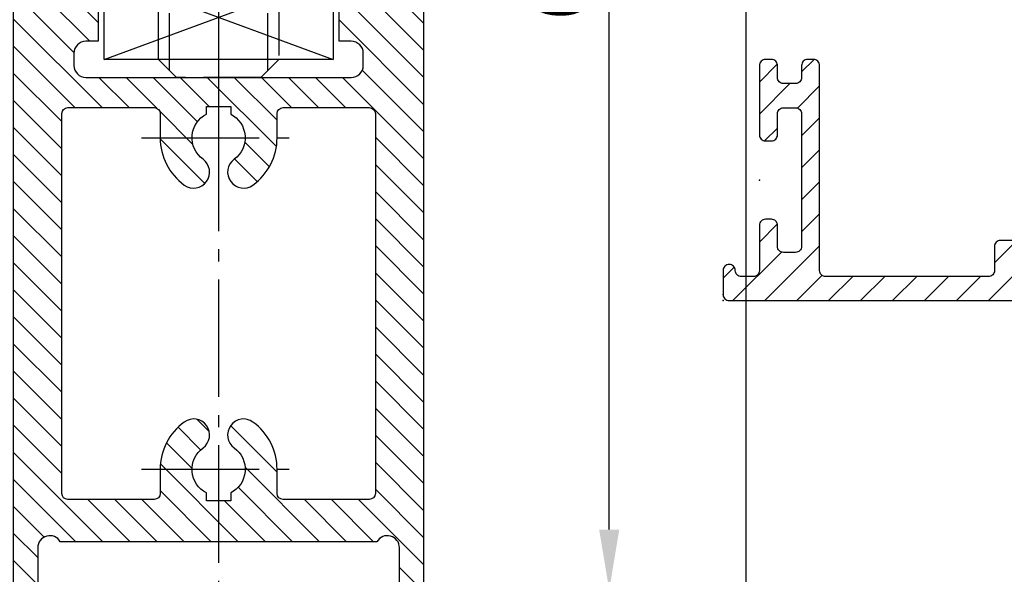
# Model space of a CAD drawing. Units: millimetres. Extents: x 187 to 11537, y 57 to 9058.
# Drawn here: x 8702 to 8784, y 3379 to 3425 of the extents above; entities that cross this region are included whole.
import ezdxf

# ---------------------------------------------------------------- set-up
doc = ezdxf.new("R2010")
doc.units = ezdxf.units.MM
doc.header["$MEASUREMENT"] = 0
doc.linetypes.add('AM_DIN_F_W050', pattern=[6.25, 4.75, -1.5])
doc.linetypes.add('AM_DIN_G_W050', pattern=[13.75, 9.75, -1.5, 1, -1.5])
for name, color, linetype in [('centerline-Mittellinie', 92, 'AM_DIN_G_W050'), ('dimension-Bemassung', 5, 'Continuous'), ('hatching-Schraffur', 5, 'Continuous'), ('helpline-Hilslinie', 1, 'Continuous'), ('hiddenline-hinterliegendelinie', 6, 'AM_DIN_F_W050'), ('invisible-unsichtbar', 30, 'Continuous'), ('outline-Körperkante', 7, 'Continuous'), ('SR_PD2401_Antriebsquerschnitt_selbsttragend_kpl$0$hatching-Schraffur', 5, 'Continuous'), ('SR_PD2401_Antriebsquerschnitt_selbsttragend_kpl$0$insert point -Einfügepunkt', 1, 'Continuous'), ('SR_PD2401_Antriebsquerschnitt_selbsttragend_kpl$0$outline-Körperkante', 7, 'Continuous')]:
    doc.layers.add(name, color=color, linetype=linetype)
doc.layers.get('0').off()
doc.layers.get('invisible-unsichtbar').off()
doc.dimstyles.new('ISO-5.0', dxfattribs={"dimtxt": 5, "dimasz": 5, "dimexe": 1.25, "dimexo": 0.625, "dimgap": 1, "dimtad": 1, "dimdec": 3, "dimtxsty": 'Standard', "dimcen": 2.5, "dimclrd": 256, "dimclre": 256, "dimadec": 0, "dimazin": 0, "dimtfac": 1, "dimtdec": 3, "dimtmove": 0, "dimatfit": 3, "dimfxl": 1, "dimlwd": -1, "dimlwe": -1, "dimarcsym": 0})

# ---------------------------------------------------------------- blocks, each defined once
blk = doc.blocks.new('*D57')
at = {"layer": 'dimension-Bemassung', "transparency": 16777216}
for p, q in [((8745.995082639842, 3439.260201249841), (8763.87862589349, 3439.260201249841)), ((8762.62862589349, 1316.260201249841), (8762.62862589349, 3434.260201249841)), ((8736.494991625012, 1311.260201249841), (8763.87862589349, 1311.260201249841))]:
    blk.add_line(p, q, dxfattribs=at)
for points in [[(8761.795292560157, 3434.260201249841), (8763.461959226825, 3434.260201249841), (8762.62862589349, 3439.260201249841)], [(8761.795292560157, 1316.260201249841), (8763.461959226825, 1316.260201249841), (8762.62862589349, 1311.260201249841)]]:
    blk.add_solid(points, dxfattribs=at)
at = {"layer": 'dimension-Bemassung', "color": 0, "transparency": 16777216, "insert": (8759.12862589349, 1403.195579196081), "char_height": 5, "attachment_point": 5, "rotation": 90}
blk.add_mtext('FH1', dxfattribs=at)
blk = doc.blocks.new('Türaufhängung_ M10')
at = {"layer": 'centerline-Mittellinie'}
blk.add_line((222.1981188568125, 252.3600957952633), (222.1981188568125, 201.3600957952633), dxfattribs=at)
at = {"layer": 'helpline-Hilslinie'}
for p, q in [((212.6981188568125, 205.8600957952633), (231.6981188568125, 212.8600957952633)), ((212.6981188568125, 212.8600957952633), (231.6981188568125, 205.8600957952633))]:
    blk.add_line(p, q, dxfattribs=at)
at = {"layer": 'hiddenline-hinterliegendelinie'}
for p, q in [((218.1181188568125, 249.3600957952633), (217.1981188568125, 248.4400957952632)), ((218.1181188568125, 204.9400957952632), (218.1181188568125, 249.3600957952633)), ((218.1181188568125, 249.3600957952633), (226.2781188568124, 249.3600957952633)), ((219.3106188568124, 249.3600957952633), (219.3106188568124, 243.3600957952633)), ((220.7543688568126, 249.3600957952633), (220.7543688568126, 243.3600957952633)), ((223.6418688568124, 249.3600957952633), (223.6418688568124, 243.3600957952633)), ((225.0856188568125, 249.3600957952633), (225.0856188568125, 243.3600957952633)), ((226.2781188568124, 204.9400957952632), (226.2781188568124, 249.3600957952633)), ((227.1981188568125, 248.4400957952632), (226.2781188568124, 249.3600957952633)), ((217.1981188568125, 205.8600957952633), (217.1981188568125, 248.4400957952632)), ((227.1981188568125, 248.4400957952632), (217.1981188568125, 248.4400957952632)), ((227.1981188568125, 248.4400957952632), (227.1981188568125, 205.8600957952633)), ((219.3106188568124, 243.3600957952633), (222.1981188568125, 241.6929968929783)), ((225.0856188568125, 243.3600957952633), (222.1981188568125, 241.6929968929783)), ((212.9581188568125, 240.9400402278), (214.8981188568125, 242.060099750028)), ((214.8981188568125, 242.060099750028), (229.4981188568124, 242.060099750028)), ((231.4381188568125, 240.9400402278), (229.4981188568124, 242.060099750028)), ((212.9581188568125, 233.8801592722559), (212.9581188568125, 240.9400402278)), ((217.5781188568126, 233.8801592722559), (217.5781188568126, 240.9400402278)), ((226.8181188568124, 233.8801592722559), (226.8181188568124, 240.9400402278)), ((231.4381188568125, 233.8801592722559), (231.4381188568125, 240.9400402278)), ((212.9581188568125, 233.8801592722559), (214.8981188568125, 232.7600997500278)), ((231.4381188568125, 233.8801592722559), (229.4981188568124, 232.7600997500278)), ((231.1891188568125, 232.7600997500278), (213.2071188568125, 232.7600997500278)), ((213.2071188568125, 231.8600997500278), (213.2071188568125, 232.7600997500278)), ((213.7381188568124, 231.8600997500278), (213.7381188568124, 232.7600997500278)), ((214.0981188568126, 231.8600997500278), (214.0981188568126, 232.7600997500278)), ((214.8981188568125, 232.7600997500278), (229.4981188568124, 232.7600997500278)), ((215.5381188568124, 231.8600997500278), (215.5381188568124, 232.7600997500278)), ((216.0781188568126, 231.8600997500278), (216.0781188568126, 232.7600997500278)), ((218.4181188568125, 231.8600997500278), (218.4181188568125, 232.7600997500278)), ((219.1381188568125, 231.8600997500278), (219.1381188568125, 232.7600997500278)), ((221.8021188568125, 231.8600997500278), (221.8021188568125, 232.7600997500278)), ((221.8021188568125, 231.8600997500278), (221.8021188568125, 232.7600997500278)), ((222.5941188568124, 231.8600997500278), (222.5941188568124, 232.7600997500278)), ((225.2581188568124, 231.8600997500278), (225.2581188568124, 232.7600997500278)), ((225.9781188568124, 231.8600997500278), (225.9781188568124, 232.7600997500278)), ((228.3181188568124, 231.8600997500278), (228.3181188568124, 232.7600997500278)), ((228.8581188568126, 231.8600997500278), (228.8581188568126, 232.7600997500278)), ((230.2981188568124, 231.8600997500278), (230.2981188568124, 232.7600997500278)), ((230.6581188568125, 231.8600997500278), (230.6581188568125, 232.7600997500278)), ((231.1891188568125, 231.8600997500278), (231.1891188568125, 232.7600997500278)), ((212.1981188568125, 230.8600997500278), (213.1981188568125, 231.8600997500278)), ((213.1981188568125, 231.8600997500278), (231.1981188568125, 231.8600997500278)), ((231.1891188568125, 231.8600997500278), (213.2071188568125, 231.8600997500278)), ((232.1981188568125, 230.8600997500278), (231.1981188568125, 231.8600997500278)), ((212.1981188568125, 230.8600997500278), (232.1981188568125, 230.8600997500278)), ((212.1981188568125, 229.8600997500278), (212.1981188568125, 230.8600997500278)), ((232.1981188568125, 230.8600997500278), (232.1981188568125, 229.8600997500278)), ((232.1981188568125, 229.8600997500278), (212.1981188568125, 229.8600997500278)), ((227.1981188568125, 205.8600957952633), (217.1981188568125, 205.8600957952633)), ((218.6981188568125, 204.3600957952633), (217.1981188568125, 205.8600957952633)), ((225.6981188568125, 204.3600957952633), (227.1981188568125, 205.8600957952633)), ((225.6981188568125, 204.3600957952633), (218.6981188568125, 204.3600957952633))]:
    blk.add_line(p, q, dxfattribs=at)
for centre, radius, start, end in [((220.0324938568124, 244.2880905836084), 1.175703126992856, 247.8788794917248, 307.8788794917155), ((222.1981188568125, 247.4436374566155), 4.33125, 250.5287793655137, 289.4712206344863), ((224.3637438568126, 244.2880905836084), 1.175703126992856, 232.1211205082845, 292.1211205082891), ((215.2681188568124, 237.5712246873329), 4.084729874262142, 55.56153059525192, 115.5615305953026), ((222.1981188568125, 226.3909065652399), 15.26504799635527, 72.38303115960883, 107.6169688403912), ((229.1281188568125, 237.5712246873316), 4.084729874263785, 64.43846940472582, 124.4384694047327), ((215.2681188568124, 237.2489748127225), 4.084729874262142, 244.4384694046974, 304.4384694047481), ((222.1981188568125, 248.429292934816), 15.26504799635529, 252.3830311596088, 287.6169688403911), ((229.1281188568119, 237.2489748127225), 4.084729874262142, 235.5615305952673, 295.5615305953609)]:
    blk.add_arc(centre, radius, start, end, dxfattribs=at)
at = {"layer": 'outline-Körperkante'}
blk.add_lwpolyline([(212.6981188568125, 212.8600957952633), (231.6981188568125, 212.8600957952633), (231.6981188568125, 205.8600957952633), (212.6981188568125, 205.8600957952633)], close=True, dxfattribs=at)
blk = doc.blocks.new('*D62')
at = {"layer": 'dimension-Bemassung', "transparency": 16777216}
for p, q in [((8736.494991625012, 3439.26020124984), (8752.519279579958, 3439.26020124984)), ((8751.269279579958, 3382.26020124984), (8751.269279579958, 3434.26020124984)), ((8726.944991625012, 3377.26020124984), (8752.519279579958, 3377.26020124984))]:
    blk.add_line(p, q, dxfattribs=at)
for points in [[(8750.435946246624, 3434.26020124984), (8752.102612913292, 3434.26020124984), (8751.269279579958, 3439.26020124984)], [(8750.435946246624, 3382.26020124984), (8752.102612913292, 3382.26020124984), (8751.269279579958, 3377.26020124984)]]:
    blk.add_solid(points, dxfattribs=at)
at = {"layer": 'dimension-Bemassung', "color": 0, "transparency": 16777216, "insert": (8747.769279579958, 3428.277726292871), "char_height": 5, "attachment_point": 5, "rotation": 90}
blk.add_mtext('62', dxfattribs=at)
blk = doc.blocks.new('Seitenriss_Kämpfer_selbsttragend')
at = {"layer": 'hatching-Schraffur'}
h = blk.add_hatch(dxfattribs=at)
h.set_pattern_fill('ANSI31', color=256, style=0)
h.set_pattern_definition([(45, (0, 0), (-2.245064030267288, 2.245064030267288), [])])
edge = h.paths.add_edge_path(flags=16)
edge.add_arc((48.50000000000002, -16.60722577037605), 1.499999999999979, 5.428146656364479e-13, 102.2257885931583)
edge.add_arc((46.70000000000002, -8.29999999999999), 7.000000000000023, 259.151029108333, 282.2257885931573, ccw=False)
edge.add_arc((45.57067513884294, -14.19276041919002), 1.000000000000015, 165.0000000000011, 259.1510291083344, ccw=False)
edge.add_line((44.60474931255385, -13.93394137408751), (44.60564598131896, -13.93059496069856))
edge.add_arc((45.57157180760812, -14.18941400580103), 1.000000000000081, 86.30772943414138, 165.0000000000041, ccw=False)
edge.add_arc((45.90000000000003, -9.100000000000058), 4.100000000000009, 266.3077294341364, 375.8035955903681)
edge.add_line((49.84502370934189, -7.983403415404382), (50.49619407771254, -7.332233047033696))
edge.add_arc((50.14264068711926, -6.97867965644042), 0.5000000000000091, 315.0000000000006, 404.9999999999994)
edge.add_line((50.49619407771254, -6.625126265847143), (48.37487373415291, -4.50380592228754))
edge.add_arc((48.02132034355964, -4.857359312880817), 0.500000000000004, 45, 135)
edge.add_line((47.66776695296636, -4.50380592228754), (47.01659658459567, -5.154976290658198))
edge.add_arc((45.89999999999994, -9.100000000000115), 4.100000000000088, 74.19640440963141, 183.6922705658615)
edge.add_arc((40.81058599419893, -9.42842819239197), 1.00000000000004, -74.99999999999937, 3.692270565864078, ccw=False)
edge.add_line((41.06940503930147, -10.39435401868107), (41.06605862591252, -10.39525068744621))
edge.add_arc((40.80723958080999, -9.429324861157138), 1.000000000000003, 190.8489708916681, 285.00000000000034, ccw=False)
edge.add_arc((46.70000000000001, -8.300000000000082), 6.999999999999996, 167.7742114068416, 190.8489708916671, ccw=False)
edge.add_arc((38.392774229624, -6.499999999999941), 1.499999999999997, 347.7742114068415, 450)
edge.add_line((38.392774229624, -4.999999999999943), (5.5, -4.999999999999943))
edge.add_arc((5.499999999999996, -5.499999999999943), 0.5, 90, 180)
edge.add_line((4.999999999999996, -5.499999999999943), (5.000000000000011, -183.392774229624))
edge.add_arc((6.500000000000018, -183.392774229624), 1.500000000000007, 179.9999999999989, 282.2257885931571)
edge.add_arc((8.300000000000068, -191.7000000000001), 7.00000000000002, 79.15102910833349, 102.22578859315797, ccw=False)
edge.add_arc((9.429324861157076, -185.80723958081), 0.9999999999999855, -15.00000000000108, 79.15102910833252, ccw=False)
edge.add_line((10.39525068744615, -186.0660586259125), (10.394354018681, -186.0694050393017))
edge.add_arc((9.428428192391934, -185.8105859941991), 0.9999999999999996, 266.30772943413604, 344.9999999999988, ccw=False)
edge.add_arc((9.099999999999937, -190.9), 4.100000000000016, 86.30772943413648, 195.8035955903683)
edge.add_line((5.15497629065808, -192.0165965845957), (4.549474280871632, -192.6220985943822))
edge.add_arc((4.903027671464905, -192.9756519849755), 0.5000000000000016, 134.9999999999997, 225.0000000000003)
edge.add_line((4.549474280871632, -193.3292053755688), (6.670794624431263, -195.4505257191284))
edge.add_arc((7.024348015024533, -195.0969723285351), 0.499999999999999, 225.0000000000006, 314.9999999999994)
edge.add_line((7.377901405617802, -195.4505257191284), (7.983403415404322, -194.8450237093419))
edge.add_arc((9.099999999999921, -190.9), 4.09999999999999, 254.1964044096329, 363.9737280465374)
edge.add_arc((14.18773924794982, -190.5465748383741), 1.000000000000014, 106.57822253706499, 183.9737280465363, ccw=False)
edge.add_line((13.90241514849604, -189.5881437462913), (13.90274709760225, -189.5880449253322))
edge.add_arc((14.18807119705602, -190.5464760174149), 0.9999999999999885, 11.084354202600707, 106.57822253706479, ccw=False)
edge.add_arc((8.3, -191.7), 6.999999999999989, -12.225788593157574, 11.084354202601673, ccw=False)
edge.add_arc((16.60722577037604, -193.5000000000001), 1.500000000000001, 167.7742114068427, 269.9999999999996)
edge.add_line((16.60722577037603, -195.0000000000001), (49.5, -195.0000000000001))
edge.add_arc((49.5, -194.5000000000001), 0.5, 270, 360)
edge.add_line((50, -194.5000000000001), (50, -16.60722577037603))
edge = h.paths.add_edge_path()
edge.add_arc((72.50005421359364, -117.491732561769), 0.4999734585983253, 45.00629378340669, 90.00621279079195)
edge.add_arc((72.4999411885278, -117.4917402476195), 0.5000588114721736, 359.9978392303195, 404.9977582377004)
edge.add_arc((72.99999999999997, -110.39175910611), 10, 270, 360)
edge.add_line((72.99999999999997, -120.39175910611), (72.99999999999997, -117.4917402476195))
edge.add_line((82.99999999999997, -110.39175910611), (83.00000000000003, -105.9917591061098))
edge.add_line((59.95961246459897, -117.0001631179624), (72.4999999996442, -116.99175910611))
edge.add_arc((90.50000000000003, -6.500000000000091), 0.3485122465729103, 95.26220550063447, 263.8446411575326)
edge.add_arc((88.60000000000448, -6.499999999994706), 1.899999999994568, 10.5244110011125, 79.4755783691667)
edge.add_arc((88.6000000000059, -4.60000000000001), 0.3485125975753097, 185.2622108152809, 354.737789184541)
edge.add_arc((88.5999999999983, -6.500000000003189), 1.900000000002341, 100.5244216305156, 169.4305340908385)
edge.add_arc((86.70000000000047, -6.499999999999892), 0.3499999999997844, 315.2772522432376, 444.7152670461047)
edge.add_line((86.69079152932957, -7.000304358349865), (86.94868205383261, -6.746286897949574))
edge.add_arc((86.33992314409724, -6.644086200131545), 0.5000000000000002, 224.9999999999996, 314.5665119528147)
edge.add_line((85.6351767721859, -6.64644660940678), (85.98636975350396, -6.997639590724816))
edge.add_arc((85.28162338159262, -7.00000000000006), 0.5000000000000027, 45.00000000000022, 90)
edge.add_line((60, -6.500000000000028), (85.28162338159262, -6.500000000000057))
edge.add_arc((60, -11.50000000000003), 5, 90, 180)
edge.add_line((55, -108.5), (55, -11.50000000000003))
edge.add_arc((58, -108.5), 3, 180, 270)
edge.add_line((60.99999999999997, -111.5), (58, -111.5))
edge.add_arc((60.99999999999997, -108.5), 3, 270, 360)
edge.add_line((63.99999999999997, -106), (63.99999999999997, -108.5))
edge.add_arc((64.49999999999997, -106), 0.5, 90, 180)
edge.add_line((67.5, -105.5000000000001), (64.49999999999997, -105.5))
edge.add_arc((67.5, -106.0000000000001), 0.5, 0, 90)
edge.add_line((68, -111.0000000000001), (68, -106.0000000000001))
edge.add_arc((68.5, -111.0000000000001), 0.5, 180, 270)
edge.add_line((73.01676030258088, -111.5), (68.5, -111.5000000000001))
edge.add_arc((74.5, -112.1), 1.599999999999989, 22.02431283704211, 157.9756871629579)
edge.add_line((80.50000000000003, -111.5), (75.98323969741912, -111.5))
edge.add_arc((80.50000000000003, -111), 0.5, 270, 360)
edge.add_line((81, -106), (81.00000000000003, -111))
edge.add_arc((81.5, -106), 0.5, 90, 180)
edge.add_line((82.5, -105.5), (81.5, -105.5))
edge.add_arc((82.5, -106), 0.5, 0, 90)
edge.add_arc((59.99999999999997, -122), 5, 90, 180)
edge.add_line((54.99999999999997, -194.5000000000001), (54.99999999999997, -122))
edge.add_arc((55.49999999999997, -194.5000000000001), 0.5, 180, 270)
edge.add_line((63.00000000000003, -195.0000000000001), (55.49999999999997, -195.0000000000001))
edge.add_arc((63.00000000000003, -194.5000000000001), 0.5, 270, 360)
edge.add_line((63.49999999999997, -183.5000000000001), (63.50000000000003, -194.5000000000001))
edge.add_arc((63.99999999999997, -183.5000000000001), 0.5, 90, 180)
edge.add_line((64.5, -183.0000000000001), (63.99999999999997, -183.0000000000001))
edge.add_arc((64.5, -182.5000000000001), 0.5, 270, 360)
edge.add_line((65, -174.5000000000001), (65, -182.5000000000001))
edge.add_arc((65.5, -174.5000000000001), 0.5, 90, 180)
edge.add_line((68.49999999999997, -174.0000000000001), (65.5, -174.0000000000001))
edge.add_arc((68.49999999999997, -174.5000000000001), 0.5, 0, 90)
edge.add_line((69, -191.45), (68.99999999999997, -174.5000000000001))
edge.add_arc((68.5, -191.45), 0.5, 270, 360)
edge.add_line((68, -191.95), (68.5, -191.95))
edge.add_arc((68, -191.45), 0.5, 180, 270)
edge.add_line((67.5, -191.0000000000001), (67.5, -191.45))
edge.add_arc((67, -191.0000000000001), 0.5, 0, 90)
edge.add_line((66.5, -190.5000000000001), (67, -190.5000000000001))
edge.add_arc((66.5, -191.0000000000001), 0.5, 90, 180)
edge.add_line((66, -197.5000000000001), (66, -191.0000000000001))
edge.add_arc((66.5, -197.5000000000001), 0.5, 180, 270)
edge.add_line((67, -198.0000000000001), (66.5, -198.0000000000001))
edge.add_arc((67, -197.5000000000001), 0.5, 270, 360)
edge.add_line((67.5, -197.0500000000001), (67.5, -197.5000000000001))
edge.add_arc((68, -197.0500000000001), 0.5, 90, 180)
edge.add_line((68.50000000000003, -196.5500000000001), (68, -196.5500000000001))
edge.add_arc((68.50000000000003, -197.0500000000001), 0.5, 0, 90)
edge.add_line((68.99999999999997, -199.5000000000001), (69.00000000000003, -197.0500000000001))
edge.add_arc((68.49999999999997, -199.5000000000001), 0.5, 270, 360)
edge.add_line((60.51961524227067, -200.0000000000001), (68.49999999999997, -200.0000000000001))
edge.add_line((60, -199.7), (60.51961524227067, -200.0000000000001))
edge.add_line((59.48038475772933, -200.0000000000001), (60, -199.7))
edge.add_line((1.499999999999996, -200.0000000000001), (59.48038475772933, -200.0000000000001))
edge.add_arc((1.499999999999996, -198.5000000000001), 1.5, 180, 270)
edge.add_line((-3.552713678800501e-15, -1.500000000000028), (-3.552713678800501e-15, -198.5000000000001))
edge.add_arc((1.499999999999996, -1.500000000000028), 1.5, 90, 180)
edge.add_line((163.5, -5.684341886080801e-14), (1.5, -2.842170943040401e-14))
edge.add_arc((163.5, -0.5000000000000568), 0.5, 0, 90)
edge.add_line((164, -1.5), (164, -0.5000000000000568))
edge.add_line((163, -2.5), (164, -1.5))
edge.add_line((162, -2.5), (163, -2.5))
edge.add_arc((162, -3.000000000000005), 0.5, 90, 179.9999999999994)
edge.add_line((161.5, -4.500000000000028), (161.5, -3))
edge.add_arc((162, -4.500000000000028), 0.5, 180, 270)
edge.add_line((164.2500000000001, -5.000000000000028), (162, -5.000000000000028))
edge.add_arc((164.2500000000001, -5.250000000000028), 0.25, 0, 90)
edge.add_arc((164.75, -5.250000000000071), 0.2499999999999289, 179.9999999999902, 270)
edge.add_line((167.5, -5.499999999999972), (164.75, -5.5))
edge.add_line((170.25, -5.5), (167.5, -5.499999999999972))
edge.add_arc((170.25, -5.25), 0.25, 270, 360.000000000013)
edge.add_arc((170.7499999999999, -5.250000000000028), 0.25, 90, 180)
edge.add_line((173, -5.000000000000028), (170.7499999999999, -5.000000000000028))
edge.add_arc((173, -4.500000000000028), 0.5, 270, 360)
edge.add_line((173.5, -3), (173.5, -4.500000000000028))
edge.add_arc((173, -3.000000000000005), 0.5000000000000049, 5.59777623937579e-13, 90)
edge.add_line((172, -2.5), (173, -2.5))
edge.add_line((171, -1.5), (172, -2.5))
edge.add_line((171, -0.5000000000000284), (171, -1.5))
edge.add_arc((171.5, -0.5000000000000284), 0.5, 90, 180)
edge.add_line((188, 0), (171.5, -2.842170943040401e-14))
edge.add_arc((188, -0.5), 0.5, 0, 90)
edge.add_line((188.5, -2.500000000000028), (188.5, -0.5))
edge.add_arc((188, -2.500000000000028), 0.5, 270, 360)
edge.add_line((178, -3.000000000000028), (188, -3.000000000000028))
edge.add_arc((178, -4.500000000000028), 1.5, 90, 180)
edge.add_line((176.5, -5.500000000000028), (176.5, -4.500000000000028))
edge.add_arc((173.5, -5.500000000000031), 2.999999999999997, 270, 360.0000000000001)
edge.add_line((161.5, -8.5), (173.5, -8.500000000000028))
edge.add_arc((161.5, -9.000000000000014), 0.5, 90, 180.0000000000016)
edge.add_arc((159.5, -9.000000000000046), 1.500000000000011, 270, 360.0000000000007)
edge.add_line((157, -10.50000000000009), (159.5, -10.50000000000006))
edge.add_arc((157, -10.00000000000009), 0.5, 180, 270)
edge.add_line((156.5, -9.000000000000057), (156.5, -10.00000000000009))
edge.add_arc((157, -9.00000000000006), 0.5000000000000036, 90, 179.9999999999996)
edge.add_line((157.75, -8.500000000000028), (157, -8.500000000000057))
edge.add_arc((157.75, -8.000000000000023), 0.5, 270, 359.9999999999994)
edge.add_line((158.25, -4.600000000000051), (158.25, -8.000000000000028))
edge.add_arc((157.75, -4.600000000000064), 0.5000000000000124, 1.424888497295656e-12, 90)
edge.add_line((156.9999999999999, -4.099999999999994), (157.75, -4.100000000000051))
edge.add_arc((157, -3.600000000000001), 0.5, 180.0000000000024, 269.9999999999935)
edge.add_line((156.5, -3.5), (156.5, -3.600000000000023))
edge.add_arc((156, -3.500000000000054), 0.4999999999999973, 6.208442738216784e-12, 90)
edge.add_line((153, -3), (156, -3.000000000000057))
edge.add_line((150, -3.000000000000028), (153, -3))
edge.add_arc((150, -3.500000000000029), 0.5, 90, 179.9999999999966)
edge.add_line((149.5000000000001, -3.600000000000051), (149.5, -3.5))
edge.add_arc((149.0000000000001, -3.600000000000027), 0.4999999999999956, 270.0000000000032, 359.9999999999973)
edge.add_line((148.25, -4.100000000000023), (149.0000000000001, -4.100000000000023))
edge.add_arc((148.25, -4.600000000000023), 0.5, 90, 180)
edge.add_line((147.75, -8.000000000000028), (147.75, -4.600000000000023))
edge.add_arc((148.25, -8.000000000000021), 0.5000000000000071, 180.0000000000008, 270)
edge.add_line((149, -8.500000000000057), (148.25, -8.500000000000028))
edge.add_arc((149, -9.000000000000046), 0.5, 359.9999999999988, 449.9999999999968)
edge.add_line((149.5, -10.00000000000009), (149.5, -9.000000000000057))
edge.add_arc((149, -10.0000000000001), 0.4999999999999858, 270.0000000000032, 360.0000000000016)
edge.add_line((146.4999999999999, -10.50000000000006), (149, -10.50000000000009))
edge.add_arc((146.4999999999999, -9.000000000000055), 1.5, 180.0000000000001, 270)
edge.add_line((145, -4.500000000000057), (144.9999999999999, -9.000000000000057))
edge.add_arc((143.5, -4.500000000000054), 1.499999999999997, 359.9999999999999, 450)
edge.add_line((137.5, -3.000000000000028), (143.5, -3.000000000000057))
edge.add_arc((137.5, -4.500000000000032), 1.5, 90, 179.9999999999999)
edge.add_line((136, -9.000000000000057), (136, -4.500000000000028))
edge.add_arc((134.5, -9.00000000000005), 1.500000000000007, 270, 359.9999999999997)
edge.add_line((132, -10.50000000000009), (134.5, -10.50000000000006))
edge.add_arc((132, -10.00000000000009), 0.5, 180, 270)
edge.add_line((131.5, -9.000000000000057), (131.5, -10.00000000000009))
edge.add_arc((132, -9.00000000000006), 0.5000000000000036, 90, 179.9999999999996)
edge.add_line((132.75, -8.500000000000028), (132, -8.500000000000057))
edge.add_arc((132.75, -8.000000000000021), 0.5, 270, 359.9999999999992)
edge.add_line((133.25, -4.600000000000023), (133.25, -8.000000000000028))
edge.add_arc((132.75, -4.600000000000023), 0.5, 0, 90)
edge.add_line((131.9999999999999, -4.100000000000023), (132.75, -4.100000000000023))
edge.add_arc((131.9999999999999, -3.600000000000027), 0.5, 180.0000000000028, 269.9999999999968)
edge.add_line((131.5, -3.5), (131.4999999999999, -3.600000000000051))
edge.add_arc((131, -3.500000000000029), 0.5000000000000009, 3.358665743625474e-12, 90)
edge.add_line((128, -3), (131, -3.000000000000028))
edge.add_line((125, -3.000000000000057), (128, -3))
edge.add_arc((125, -3.500000000000054), 0.5, 90, 179.9999999999938)
edge.add_line((124.5, -3.600000000000023), (124.5, -3.5))
edge.add_arc((124, -3.600000000000001), 0.4999999999999929, 270.0000000000065, 359.9999999999976)
edge.add_line((123.25, -4.100000000000051), (124.0000000000001, -4.099999999999994))
edge.add_arc((123.25, -4.600000000000049), 0.5, 90.00000000000325, 180.0000000000002)
edge.add_line((122.75, -8.000000000000028), (122.75, -4.600000000000051))
edge.add_arc((123.25, -8.000000000000023), 0.5000000000000053, 180.0000000000006, 270)
edge.add_line((124, -8.500000000000057), (123.25, -8.500000000000028))
edge.add_arc((124, -9.00000000000006), 0.5, 4.071109992273301e-13, 90)
edge.add_line((124.5, -10.00000000000009), (124.5, -9.000000000000057))
edge.add_arc((124, -10.00000000000009), 0.5, 270, 360)
edge.add_line((121.5, -10.50000000000003), (124, -10.50000000000009))
edge.add_arc((121.5, -9.000000000000027), 1.5, 180.0000000000001, 270)
edge.add_line((120, -5.600000000000023), (120, -9.000000000000028))
edge.add_arc((118.5, -5.600000000000019), 1.499999999999996, 359.9999999999999, 450)
edge.add_line((107.5, -4.100000000000023), (118.5, -4.100000000000023))
edge.add_arc((107.5, -5.600000000000023), 1.5, 90, 180)
edge.add_line((106, -10.00000000000003), (106, -5.600000000000023))
edge.add_arc((105.5, -10.00000000000003), 0.5, 270, 360)
edge.add_line((102, -10.50000000000003), (105.5, -10.50000000000003))
edge.add_arc((102, -10.00000000000002), 0.5, 180.0000000000004, 270)
edge.add_line((101.4999999999999, -9.000000000000028), (101.5, -10.00000000000003))
edge.add_arc((101.9999999999999, -9.000000000000023), 0.4999999999999947, 90, 180.0000000000006)
edge.add_line((102.75, -8.500000000000057), (101.9999999999999, -8.500000000000028))
edge.add_arc((102.75, -8.000000000000057), 0.5, 270, 360)
edge.add_line((103.25, -4.600000000000051), (103.25, -8.000000000000057))
edge.add_arc((102.75, -4.600000000000052), 0.5000000000000009, 1.017777498068325e-13, 90)
edge.add_line((93.25000000000003, -4.099999999999994), (102.75, -4.100000000000051))
edge.add_arc((93.25000000000003, -4.599999999999996), 0.5, 90, 179.9999999999998)
edge.add_line((92.75, -8), (92.75000000000003, -4.599999999999994))
edge.add_arc((93.25, -8), 0.5, 180, 270)
edge.add_line((94.00000000000003, -8.500000000000028), (93.25, -8.5))
edge.add_arc((94.00000000000003, -9.000000000000028), 0.5, 0, 90)
edge.add_line((94.50000000000003, -10.00000000000003), (94.50000000000003, -9.000000000000028))
edge.add_arc((94.00000000000003, -10.00000000000003), 0.5, 270, 360)
edge.add_line((89.69583694396576, -10.50000000000003), (94.00000000000003, -10.50000000000003))
edge.add_arc((89.69583694396576, -10.00000000000002), 0.5000000000000066, 225.0000000000003, 270)
edge.add_line((88.10236051295902, -9.113630350179903), (89.34228355337248, -10.35355339059331))
edge.add_arc((88.4559139035523, -8.760076959586627), 0.500000000000004, 135.4334711173815, 225)
edge.add_line((88.35371341256553, -8.151317992287318), (88.09969584900887, -8.409208469098672))
edge.add_arc((88.60000035708347, -8.400000000000006), 0.35, 5.28474372238139, 136.1441837488102)
edge.add_arc((88.59999999999653, -6.500000000000597), 1.900000000000069, 280.5694766772635, 349.4617964614658)
blk = doc.blocks.new('Seitenriss_Türschuh')
at = {"layer": 'hatching-Schraffur'}
h = blk.add_hatch(dxfattribs=at)
h.set_pattern_fill('LINE', color=256, scale=0.5, angle=45, style=0)
h.set_pattern_definition([(45, (-260.1302474895663, -337.3312607704851), (-1.122532015133644, 1.122532015133644), [])])
edge = h.paths.add_edge_path(flags=16)
edge.add_line((-12.50000000000005, 27), (-5.349999999999991, 26.99999999999989))
edge.add_arc((-5.349999999999984, 27.49999999999988), 0.4999999999999929, 269.9999999999992, 360.0000000000008)
edge.add_line((-4.849999999999991, 27.49999999999989), (-4.850000000000048, 29.5))
edge.add_arc((-5.46229728115577e-14, 29.50000000000006), 4.849999999999993, 126.00000000000091, 180.0000000000007, ccw=False)
edge.add_arc((-2.071943014331085, 32.35178490517168), 1.325000000000008, -54.000000000000114, 125.9999999999996, ccw=False)
edge.add_arc((3.33066907387547e-15, 29.49999999999999), 2.200000000000057, 126.0000000000025, 242.9643082105868)
edge.add_line((-1.000000000000053, 27.54040820577342), (-1.000000000000053, 26.89999999999998))
edge.add_line((-1.000000000000053, 26.89999999999998), (0.9999999999999467, 26.89999999999998))
edge.add_line((0.9999999999999467, 26.89999999999998), (0.9999999999999467, 27.54040820577336))
edge.add_arc((2.220446049250313e-15, 29.49999999999998), 2.200000000000045, 297.0356917894101, 414.0000000000009)
edge.add_arc((2.071943014330945, 32.35178490517171), 1.324999999999971, 54.00000000000051, 234.0000000000005, ccw=False)
edge.add_arc((-4.662936703425657e-14, 29.49999999999999), 4.850000000000015, 1.1368683772161603e-13, 54.00000000000023, ccw=False)
edge.add_line((4.849999999999969, 29.5), (4.849999999999969, 27.50000000000011))
edge.add_arc((5.349999999999976, 27.50000000000012), 0.5000000000000062, 180.0000000000008, 269.9999999999993)
edge.add_line((5.349999999999969, 27.00000000000011), (12.49999999999995, 26.99999999999989))
edge.add_arc((12.49999999999995, 27.49999999999988), 0.4999999999999929, 269.9999999999994, 360.0000000000008)
edge.add_line((12.99999999999995, 27.49999999999989), (12.99999999999995, 59.00000000000006))
edge.add_arc((12.49999999999995, 59.00000000000006), 0.5, 0, 90)
edge.add_line((12.49999999999995, 59.50000000000006), (5.349999999999969, 59.5))
edge.add_arc((5.349999999999969, 59), 0.5, 90, 180)
edge.add_line((4.849999999999969, 59), (4.849999999999969, 57))
edge.add_arc((-4.662936703425657e-14, 57.00000000000001), 4.850000000000016, 305.99999999999983, 359.99999999999983, ccw=False)
edge.add_arc((2.071943014330944, 54.14821509482829), 1.324999999999972, 125.99999999999949, 305.9999999999995, ccw=False)
edge.add_arc((4.662936703425657e-15, 56.99999999999999), 2.200000000000019, 305.9999999999996, 422.9643082105897)
edge.add_line((0.9999999999999467, 58.95959179422658), (0.9999999999999467, 59.60000000000002))
edge.add_line((0.9999999999999467, 59.60000000000002), (-1.000000000000053, 59.60000000000002))
edge.add_line((-1.000000000000053, 59.60000000000002), (-1.000000000000053, 58.95959179422653))
edge.add_arc((-5.484501741648273e-14, 56.99999999999999), 2.199999999999997, 117.0356917894123, 233.9999999999984)
edge.add_arc((-2.071943014331113, 54.14821509482829), 1.325000000000054, -125.99999999999977, 53.99999999999977, ccw=False)
edge.add_arc((-2.575717417130363e-14, 56.99999999999986), 4.850000000000021, 179.9999999999983, 233.9999999999981, ccw=False)
edge.add_line((-4.850000000000048, 57), (-4.849999999999962, 59))
edge.add_arc((-5.349999999999953, 59.00000000000001), 0.4999999999999911, 359.9999999999992, 450.000000000001)
edge.add_line((-5.349999999999962, 59.5), (-12.5, 59.49999999999989))
edge.add_arc((-12.49999999999999, 58.99999999999989), 0.5, 90.0000000000002, 180)
edge.add_line((-13, 58.99999999999989), (-13.00000000000005, 27.5))
edge.add_arc((-12.50000000000005, 27.5), 0.5000000000000036, 180.0000000000004, 269.9999999999996)
edge = h.paths.add_edge_path()
edge.add_line((16.99999999999995, 5), (16.99999999999995, 78))
edge.add_line((16.99999999999995, 78), (14.99999999999995, 78))
edge.add_line((14.99999999999995, 78), (14.99999999999995, 76.5))
edge.add_line((14.99999999999995, 76.5), (15.99999999999995, 76.5))
edge.add_line((15.99999999999995, 76.5), (15.99999999999995, 74.5))
edge.add_line((15.99999999999995, 74.5), (14.99999999999995, 74.5))
edge.add_line((14.99999999999995, 74.5), (14.99999999999995, 63.5))
edge.add_arc((13.99999999999996, 63.5), 0.9999999999999911, -149.99999999999972, 0, ccw=False)
edge.add_line((13.13397459621553, 63), (-13.13397459621561, 63))
edge.add_arc((-14.00000000000005, 63.5), 1.000000000000005, 180, 330.00000000000017, ccw=False)
edge.add_line((-15.00000000000005, 63.5), (-15.00000000000005, 74.5))
edge.add_line((-15.00000000000005, 74.5), (-16.00000000000005, 74.5))
edge.add_line((-16.00000000000005, 74.5), (-16.00000000000005, 76.5))
edge.add_line((-16.00000000000005, 76.5), (-15.00000000000005, 76.5))
edge.add_line((-15.00000000000005, 76.5), (-15.00000000000005, 78))
edge.add_line((-15.00000000000005, 78), (-17.00000000000005, 78))
edge.add_line((-17.00000000000005, 78), (-17.00000000000005, 5))
edge.add_line((-17.00000000000005, 5), (-14.00000000000005, 5))
edge.add_line((-14.00000000000005, 5), (-14.00000000000005, 6.5))
edge.add_line((-14.00000000000005, 6.5), (-15.50000000000005, 6.5))
edge.add_line((-15.50000000000005, 6.5), (-15.50000000000005, 7.699999999999989))
edge.add_line((-15.50000000000005, 7.699999999999989), (-7.500000000000053, 7.699999999999989))
edge.add_line((-7.500000000000053, 7.699999999999989), (-7.500000000000053, 6.5))
edge.add_line((-7.500000000000053, 6.5), (-9.000000000000053, 6.5))
edge.add_line((-9.000000000000053, 6.5), (-9.000000000000053, 5))
edge.add_line((-9.000000000000053, 5), (-5.000000000000053, 5))
edge.add_line((-5.000000000000053, 5), (-5.000000000000053, 16))
edge.add_line((-5.000000000000053, 16), (-7.000000000000053, 16))
edge.add_line((-7.000000000000053, 16), (-7.000000000000053, 13.19999999999999))
edge.add_arc((-8.000000000000053, 13.19999999999999), 1, -90, 0, ccw=False)
edge.add_line((-8.000000000000053, 12.19999999999999), (-11.00000000000005, 12.19999999999999))
edge.add_arc((-11.00000000000005, 13.19999999999999), 1, 180, 270, ccw=False)
edge.add_line((-12.00000000000005, 13.19999999999999), (-12.00000000000005, 17.5))
edge.add_arc((-11.00000000000005, 17.5), 1, 90, 180, ccw=False)
edge.add_line((-11.00000000000005, 18.5), (-10.00000000000005, 18.5))
edge.add_line((-10.00000000000005, 18.5), (-10.00000000000005, 21.5))
edge.add_line((-10.00000000000005, 21.5), (-11.00000000000005, 21.49999999999994))
edge.add_arc((-11.00000000000005, 22.49999999999994), 1, 180, 270, ccw=False)
edge.add_line((-12.00000000000005, 22.49999999999994), (-12.00000000000005, 23.5))
edge.add_arc((-11.00000000000005, 23.5), 1, 90, 180, ccw=False)
edge.add_line((-11.00000000000005, 24.5), (10.99999999999995, 24.5))
edge.add_arc((10.99999999999996, 23.50000000000001), 0.9999999999999929, -3.979039320256561e-13, 90.00000000000051, ccw=False)
edge.add_line((11.99999999999995, 23.5), (11.99999999999995, 22.5))
edge.add_arc((10.99999999999993, 22.50000000000001), 1.000000000000014, 270.0000000000008, 359.9999999999992, ccw=False)
edge.add_line((10.99999999999995, 21.5), (9.999999999999947, 21.5))
edge.add_line((9.999999999999947, 21.5), (9.999999999999947, 18.5))
edge.add_line((9.999999999999947, 18.5), (10.99999999999995, 18.5))
edge.add_arc((10.99999999999995, 17.5), 1, 0, 90, ccw=False)
edge.add_line((11.99999999999995, 17.5), (11.99999999999995, 13.19999999999999))
edge.add_arc((10.99999999999995, 13.19999999999999), 1, -90, 0, ccw=False)
edge.add_line((10.99999999999995, 12.19999999999999), (7.999999999999947, 12.19999999999999))
edge.add_arc((7.999999999999947, 13.19999999999999), 1, 180, 270, ccw=False)
edge.add_line((6.999999999999947, 13.19999999999999), (6.999999999999947, 16))
edge.add_line((6.999999999999947, 16), (4.999999999999947, 16))
edge.add_line((4.999999999999947, 16), (4.999999999999947, 5))
edge.add_line((4.999999999999947, 5), (8.999999999999947, 5))
edge.add_line((8.999999999999947, 5), (8.999999999999947, 6.5))
edge.add_line((8.999999999999947, 6.5), (7.499999999999947, 6.5))
edge.add_line((7.499999999999947, 6.5), (7.499999999999947, 7.699999999999989))
edge.add_line((7.499999999999947, 7.699999999999989), (15.49999999999995, 7.699999999999989))
edge.add_line((15.49999999999995, 7.699999999999989), (15.49999999999995, 6.5))
edge.add_line((15.49999999999995, 6.5), (13.99999999999995, 6.5))
edge.add_line((13.99999999999995, 6.5), (13.99999999999995, 5))
edge.add_line((13.99999999999995, 5), (16.99999999999995, 5))
at = {"layer": 'centerline-Mittellinie'}
for p, q in [((-6.3965499199827, 57), (6.396549919982707, 57)), ((-6.3965499199827, 29.5), (6.396549919982707, 29.5))]:
    blk.add_line(p, q, dxfattribs=at)
at = {"layer": 'outline-Körperkante'}
for points in [[(16.99999999999995, 5), (16.99999999999995, 78), (14.99999999999995, 78), (14.99999999999995, 76.5), (15.99999999999995, 76.5), (15.99999999999995, 74.5), (14.99999999999995, 74.5), (14.99999999999995, 63.5, -0.7673269879789567), (13.13397459621553, 63), (-13.13397459621561, 63, -0.7673269879789623), (-15.00000000000005, 63.5), (-15.00000000000005, 74.5), (-16.00000000000005, 74.5), (-16.00000000000005, 76.5), (-15.00000000000005, 76.5), (-15.00000000000005, 78), (-17.00000000000005, 78), (-17.00000000000005, 5), (-14.00000000000005, 5), (-14.00000000000005, 6.5), (-15.50000000000005, 6.5), (-15.50000000000005, 7.699999999999989), (-7.500000000000053, 7.699999999999989), (-7.500000000000053, 6.5), (-9.000000000000053, 6.5), (-9.000000000000053, 5), (-5.000000000000053, 5), (-5.000000000000053, 16), (-7.000000000000053, 16), (-7.000000000000053, 13.19999999999999, -0.414213562373095), (-8.000000000000053, 12.19999999999999), (-11.00000000000005, 12.19999999999999, -0.414213562373095), (-12.00000000000005, 13.19999999999999), (-12.00000000000005, 17.5, -0.414213562373095), (-11.00000000000005, 18.5), (-10.00000000000005, 18.5), (-10.00000000000005, 21.5), (-11.00000000000005, 21.49999999999994, -0.414213562373095), (-12.00000000000005, 22.49999999999994), (-12.00000000000005, 23.5, -0.414213562373095), (-11.00000000000005, 24.5), (10.99999999999995, 24.5, -0.4142135623731005), (11.99999999999995, 23.5), (11.99999999999995, 22.5, -0.4142135623730867), (10.99999999999995, 21.5), (9.999999999999947, 21.5), (9.999999999999947, 18.5), (10.99999999999995, 18.5, -0.414213562373095), (11.99999999999995, 17.5), (11.99999999999995, 13.19999999999999, -0.414213562373095), (10.99999999999995, 12.19999999999999), (7.999999999999947, 12.19999999999999, -0.414213562373095), (6.999999999999947, 13.19999999999999), (6.999999999999947, 16), (4.999999999999947, 16), (4.999999999999947, 5), (8.999999999999947, 5), (8.999999999999947, 6.5), (7.499999999999947, 6.5), (7.499999999999947, 7.699999999999989), (15.49999999999995, 7.699999999999989), (15.49999999999995, 6.5), (13.99999999999995, 6.5), (13.99999999999995, 5)], [(-12.50000000000005, 27), (-5.349999999999991, 26.99999999999989, 0.4142135623731031), (-4.849999999999991, 27.49999999999989), (-4.850000000000048, 29.5, -0.240078759080115), (-2.850758473618608, 33.4237324227185, -0.9999999999999952), (-1.293127555043551, 31.27983738762487, 0.559822348372882), (-1.000000000000053, 27.54040820577342), (-1.000000000000053, 26.89999999999998), (0.9999999999999467, 26.89999999999998), (0.9999999999999467, 27.54040820577336, 0.5598223483729196), (1.293127555043444, 31.27983738762492, -0.9999999999999999), (2.850758473618445, 33.4237324227185, -0.2400787590801161), (4.849999999999969, 29.5), (4.849999999999969, 27.50000000000011, 0.4142135623730875), (5.349999999999969, 27.00000000000011), (12.49999999999995, 26.99999999999989, 0.4142135623731005), (12.99999999999995, 27.49999999999989), (12.99999999999995, 59.00000000000006, 0.414213562373095), (12.49999999999995, 59.50000000000006), (5.349999999999969, 59.5, 0.414213562373095), (4.849999999999969, 59), (4.849999999999969, 57, -0.240078759080116), (2.850758473618445, 53.0762675772815, -1), (1.293127555043444, 55.22016261237508, 0.5598223483729158), (0.9999999999999467, 58.95959179422658), (0.9999999999999467, 59.60000000000002), (-1.000000000000053, 59.60000000000002), (-1.000000000000053, 58.95959179422653, 0.5598223483728925), (-1.293127555043551, 55.22016261237513, -0.9999999999999952), (-2.850758473618665, 53.07626757728144, -0.2400787590801149), (-4.850000000000048, 57), (-4.849999999999962, 59, 0.4142135623731054), (-5.349999999999962, 59.5), (-12.5, 59.49999999999989, 0.414213562373092), (-13, 58.99999999999989), (-13.00000000000005, 27.5, 0.4142135623730906)]]:
    blk.add_lwpolyline(points, format="xyb", close=True, dxfattribs=at)
blk = doc.blocks.new('Seitenriss_Laufflügel_TEP_TXP')
at = {"layer": 'centerline-Mittellinie'}
blk.add_line((206.6827732843831, 2180.156313333178), (206.6827732843831, 61.36204608135722), dxfattribs=at)
at = {"xscale": -1, "rotation": 180}
blk.add_blockref('Seitenriss_Türschuh', (206.6827732843831, 2207.656313333177), dxfattribs=at)
blk = doc.blocks.new('*X135')
at = {"color": 0}
for p, q in [((480.8000274728407, 43.27770661366443), (481.831738675053, 44.30941781587678)), ((477.3000274728406, 42.42935704311394), (478.7883803680498, 43.91770993832317)), ((500.3000274728407, 41.56450317806802), (502.3000274728407, 43.56450317806802)), ((477.3000274728406, 39.77770661366439), (479.8327456820897, 42.31042482291343)), ((480.4585868817488, 40.28461559312304), (482.3000274728407, 42.1260561842149)), ((500.3000274728407, 38.91285274861846), (502.3000274728407, 40.91285274861847)), ((480.8000274728407, 37.97440575476531), (482.3000274728407, 39.47440575476534)), ((477.7382296802177, 37.56425839159186), (478.8000274728407, 38.62605618421489)), ((500.3000274728407, 36.26120231916891), (502.3000274728407, 38.26120231916892)), ((480.8000274728407, 35.32275532531575), (482.3000274728407, 36.82275532531579)), ((500.3000274728407, 33.60955188971935), (502.3000274728407, 35.60955188971936)), ((480.8000274728407, 32.6711048958662), (482.3000274728407, 34.17110489586624)), ((500.3000274728407, 30.9579014602698), (502.3000274728407, 32.95790146026981)), ((480.8000274728407, 30.01945446641665), (482.3000274728407, 31.51945446641668)), ((477.3000274728407, 29.17110489586619), (478.7898261592758, 30.66090358230138)), ((499.3042012649339, 27.31042482291343), (502.3000274728407, 30.30625103082026)), ((477.742648258787, 24.31042482291343), (482.3000274728407, 28.86780403696713)), ((496.8000274728407, 27.45790146026979), (498.6525508354843, 29.31042482291343)), ((475.0909978293374, 24.31042482291343), (479.1232814800838, 28.34270847365979)), ((474.3000274728407, 26.17110489586621), (475.2163250504371, 27.08740247346268)), ((501.0330432777408, 26.3876164062708), (502.3000274728407, 27.6546006013707)), ((480.3942986882365, 24.31042482291343), (482.4967462470963, 26.41287238177322)), ((483.0459491176861, 24.31042482291343), (485.0459491176861, 26.31042482291343)), ((485.6975995471356, 24.31042482291343), (487.6975995471357, 26.31042482291343)), ((488.3492499765852, 24.31042482291343), (490.3492499765852, 26.31042482291343)), ((491.0009004060348, 24.31042482291343), (493.0009004060348, 26.31042482291343)), ((493.6525508354843, 24.31042482291343), (495.6525508354843, 26.31042482291343)), ((496.3042012649339, 24.31042482291343), (498.8000274728407, 26.80625103082023))]:
    blk.add_line(p, q, dxfattribs=at)
blk = doc.blocks.new('SR_PD2401_Antriebsquerschnitt_selbsttragend_kpl$0$324235_Zusatzprofil')
at = {"layer": 'SR_PD2401_Antriebsquerschnitt_selbsttragend_kpl$0$insert point -Einfügepunkt'}
for p in [(-2.000450362247424, 20.00065258981711), (-25.00039614335919, 10.00063373150097), (-28.00039614371432, 0.500614873011596), (-28.00039614371432, 0.0006337285616702104), (-3.500316922215768, 0.0005545103576785281), (0, 0)]:
    blk.add_point(p, dxfattribs=at)
at = {"layer": 'SR_PD2401_Antriebsquerschnitt_selbsttragend_kpl$0$outline-Körperkante'}
blk.add_lwpolyline([(-25.00039614335872, 13.75063373150097, 0.198912), (-24.85395014335875, 13.397079731501, 0.198912), (-24.50039614335872, 13.25063373150097), (-24.00039614335872, 13.25063373150097, 0.198912), (-23.64684614335868, 13.397079731501, 0.198912), (-23.50039614335872, 13.75063373150097), (-23.50039614335872, 15.50063373150097, -0.198912), (-23.35394614335876, 15.85418373150095, -0.198912), (-23.00039614335872, 16.00063373150097), (-22.00039614335872, 16.00063373150097, -0.198912), (-21.64684614335868, 15.85418373150095, -0.198912), (-21.50039614335872, 15.50063373150097), (-21.50039614335872, 4.500633731500978, -0.198912), (-21.64684614335868, 4.147083731500993, -0.198912), (-22.00039614335872, 4.000633731500978), (-23.00039614335872, 4.000633731500978, -0.198912), (-23.35394614335876, 4.147083731500993, -0.198912), (-23.50039614335872, 4.500633731500978), (-23.50039614335872, 6.250633731500978, 0.198912), (-23.64684614335868, 6.604183731500962, 0.198912), (-24.00039614335872, 6.750633731500978), (-24.50039614335872, 6.750633731500978, 0.198912), (-24.85395014335875, 6.604183731500962, 0.198912), (-25.00039614335872, 6.250633731500978), (-25.00039614335872, 2.500633731500978, -0.198912), (-25.14684214335869, 2.147033731500949, -0.198912), (-25.50039614335872, 2.000633731500978), (-26.50039614335872, 2.000633731500978, -0.198912), (-26.85394614335876, 2.147033731500949, -0.198912), (-27.00039614335872, 2.500633731500978), (-27.00039614335872, 2.500633731500978, 0.198912), (-27.14684614335868, 2.854233731501006, 0.198912), (-27.50039614335872, 3.000633731500978), (-27.50039614335872, 3.000633731500978, 0.198912), (-27.85394614335876, 2.854233731501006, 0.198912), (-28.00039614335872, 2.500633731500978), (-28.00039614335872, 0.5006337315009777, 0.198912), (-27.85394614335876, 0.1470337315009491, 0.198912), (-27.50039614335872, 0.0006337315009776745), (-4.000396143358717, 0.0006337315009776745, 0.198912), (-3.646796143358575, 0.1470337315009491, 0.198912), (-3.500396143358717, 0.5006337315009777), (-3.500396143358717, 2.500633731500978, -0.198912), (-3.353996143358632, 2.854233731501006, -0.198912), (-3.000396143358717, 3.000633731500978), (-2.000396143358717, 3.000633731500978, -0.198912), (-1.646796143358575, 2.854233731501006, -0.198912), (-1.500396143358717, 2.500633731500978), (-1.500396143358717, 2.500633731500978, 0.198912), (-1.353996143358632, 2.147033731500949, 0.198912), (-1.000396143358717, 2.000633731500978), (-0.5003961433587172, 2.000633731500978, 0.198912), (-0.1467961433585749, 2.147033731500949, 0.198912), (-0.0003961433587171825, 2.500633731500978), (-0.0003961433587171825, 19.50063373150097, 0.198912), (-0.1467961433585749, 19.85418373150095, 0.198912), (-0.5003961433587172, 20.00063373150097), (-1.500396143358717, 20.00063373150097, 0.198912), (-1.853996143358632, 19.85418373150095, 0.198912), (-2.000396143358717, 19.50063373150097), (-2.000396143358717, 5.500633731500978, -0.198912), (-2.146796143358575, 5.147083731500993, -0.198912), (-2.500396143358717, 5.000633731500978), (-5.000396143358717, 5.000633731500978, 0.198912), (-5.353996143358632, 4.854183731500962, 0.198912), (-5.500396143358717, 4.500633731500978), (-5.500396143358717, 2.500633731500978, -0.198912), (-5.646796143358575, 2.147033731500949, -0.198912), (-6.000396143358717, 2.000633731500978), (-19.50039614335872, 2.000633731500978, -0.198912), (-19.85394614335876, 2.147033731500949, -0.198912), (-20.00039614335872, 2.500633731500978), (-20.00039614335872, 19.50063373150097, 0.198912), (-20.14684614335868, 19.85418373150095, 0.198912), (-20.50039614335872, 20.00063373150097), (-21.00039614335872, 20.00063373150097, 0.198912), (-21.35394614335876, 19.85418373150095, 0.198912), (-21.50039614335872, 19.50063373150097), (-21.50039614335872, 18.50063373150097, -0.198912), (-21.64684614335868, 18.14708373150098, -0.198912), (-22.00039614335872, 18.00063373150097), (-23.00039614335872, 18.00063373150097, -0.198912), (-23.35394614335876, 18.14708373150098, -0.198912), (-23.50039614335872, 18.50063373150097), (-23.50039614335872, 19.50063373150097, 0.198912), (-23.64684614335868, 19.85418373150095, 0.198912), (-24.00039614335872, 20.00063373150097), (-24.50039614335872, 20.00063373150097, 0.198912), (-24.85395014335875, 19.85418373150095, 0.198912), (-25.00039614335872, 19.50063373150097)], format="xyb", close=True, dxfattribs=at)
at = {"layer": 'SR_PD2401_Antriebsquerschnitt_selbsttragend_kpl$0$hatching-Schraffur'}
blk.add_blockref('*X135', (-502.3004236161993, -24.30979109141246), dxfattribs=at)
blk = doc.blocks.new('SR_PD2401_Antriebsquerschnitt_selbsttragend_kpl')
blk.add_blockref('SR_PD2401_Antriebsquerschnitt_selbsttragend_kpl$0$324235_Zusatzprofil', (113.0006393433586, -0.01052152771636949))

msp = doc.modelspace()

# ---------------------------------------------------------------- block references
for name, p in [('Türaufhängung_ M10', (8496.671872768198, 3215.400105454577)), ('Seitenriss_Laufflügel_TEP_TXP', (8512.187218340627, 1236.603887916664))]:
    msp.add_blockref(name, p)
at = {"layer": 'invisible-unsichtbar'}
msp.add_blockref('SR_PD2401_Antriebsquerschnitt_selbsttragend_kpl', (8675.723609216719, 3401.260201249841), dxfattribs=at)
at = {"layer": 'outline-Körperkante'}
msp.add_blockref('Seitenriss_Kämpfer_selbsttragend', (8625.870055826126, 3601.260201249841), dxfattribs=at)

# ---------------------------------------------------------------- dimensions: what is measured, and where the dimension line sits
at = {"layer": 'dimension-Bemassung'}
for base, p1, p2, text, picture, middle in [((8751.269279579958, 3439.26020124984), (8726.319991625012, 3377.260201249841), (8735.869991625012, 3439.260201249841), '62', '*D62', (8751.269279579958, 3428.277726292871)), ((8762.62862589349, 3439.260201249841), (8735.869991625012, 1311.260201249842), (8745.370082639842, 3439.260201249841), 'FH1', '*D57', (8762.62862589349, 1403.195579196081))]:
    dim = msp.add_linear_dim(base=base, p1=p1, p2=p2, angle=90, text=text, dimstyle='ISO-5.0', dxfattribs=at)
    dim.commit()
    dim.dimension.update_dxf_attribs({"geometry": picture, "text_midpoint": middle, "dimtype": 160})

doc.saveas('drawing.dxf')
